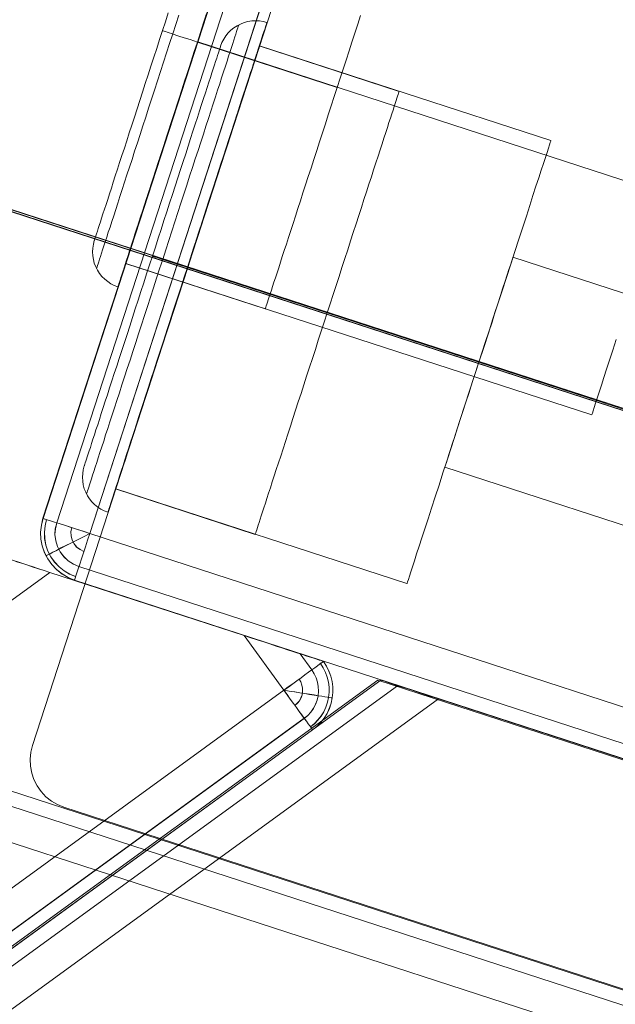
# Model space of a CAD drawing. Units: millimetres. Extents: x 378 to 12999, y 274 to 6255.
# Drawn here: x 12194 to 12243, y 2750 to 2830 of the extents above; entities that cross this region are included whole.
import ezdxf

# ---------------------------------------------------------------- set-up
doc = ezdxf.new("R2010")
doc.units = ezdxf.units.MM
doc.layers.get('0').update_dxf_attribs({"lineweight": 9})

msp = doc.modelspace()

# ---------------------------------------------------------------- linework, layer by layer
at = {"flags": 128}
for points in [[(11933.293, 3891.461), (11963.628, 3869.335), (12305.044, 2818.083), (12293.386, 2782.395), (12185.37, 2817.489), (11866.557, 3799.624), (11933.293, 3891.461)], [(12271.557, 2737.845), (12234.562, 2710.964), (11436.36, 2970.485), (11431.283, 2977.491), (11436.36, 2970.485), (12234.562, 2710.964), (12271.557, 2737.845), (11463.162, 3000.672), (12271.557, 2737.845), (12272.423, 2738.475), (12273.289, 2739.104), (12274.037, 2739.655), (12274.667, 2740.088), (12275.139, 2740.443), (12275.454, 2740.679), (12275.532, 2740.757), (11467.137, 3003.584), (12275.532, 2740.757), (12275.454, 2740.679), (12275.139, 2740.443), (12274.667, 2740.088), (12274.037, 2739.655), (12273.289, 2739.104), (12272.423, 2738.475)], [(12274.391, 2739.892), (11465.956, 3002.718)], [(12221.547, 2867.598), (12221.547, 2867.61), (12196.222, 2789.63), (12196.234, 2789.618)], [(12199.77, 2791.611), (12199.779, 2791.624), (12199.793, 2791.669), (12199.82, 2791.75), (12199.851, 2791.858), (12199.896, 2791.997), (12199.955, 2792.163), (12200.017, 2792.365), (12200.094, 2792.595), (12200.175, 2792.851), (12200.269, 2793.138), (12200.372, 2793.457), (12200.485, 2793.799), (12200.606, 2794.172), (12200.732, 2794.572), (12200.871, 2794.994), (12201.02, 2795.448), (12201.172, 2795.92), (12201.334, 2796.423), (12201.505, 2796.944), (12201.68, 2797.488), (12201.864, 2798.054), (12202.058, 2798.643), (12202.251, 2799.249), (12202.457, 2799.874), (12202.664, 2800.517), (12202.88, 2801.177), (12203.1, 2801.851), (12203.32, 2802.539), (12203.549, 2803.244), (12203.783, 2803.959), (12204.017, 2804.682), (12204.255, 2805.419), (12204.497, 2806.165), (12204.745, 2806.915), (12204.987, 2807.675), (12205.234, 2808.439), (12205.486, 2809.203), (12205.733, 2809.975), (12205.985, 2810.744), (12206.236, 2811.512), (12206.484, 2812.285), (12206.735, 2813.049), (12206.982, 2813.813), (12207.23, 2814.572), (12207.472, 2815.323), (12207.715, 2816.069), (12207.953, 2816.801), (12208.187, 2817.529), (12208.42, 2818.243), (12208.649, 2818.949), (12208.874, 2819.636), (12209.09, 2820.31), (12209.306, 2820.971), (12209.517, 2821.614), (12209.719, 2822.238), (12209.917, 2822.845), (12210.105, 2823.433), (12210.29, 2824), (12210.465, 2824.543), (12210.636, 2825.065), (12210.797, 2825.568), (12210.95, 2826.04), (12211.098, 2826.493), (12211.238, 2826.916), (12211.368, 2827.316), (12211.485, 2827.689), (12211.597, 2828.03), (12211.701, 2828.349), (12211.795, 2828.637), (12211.88, 2828.893), (12211.952, 2829.122), (12212.02, 2829.324), (12212.074, 2829.491), (12212.118, 2829.63), (12212.154, 2829.738), (12212.177, 2829.819), (12212.195, 2829.864), (12212.199, 2829.877), (12212.195, 2829.864), (12212.177, 2829.819), (12212.154, 2829.738), (12212.118, 2829.63), (12212.074, 2829.491), (12212.02, 2829.324), (12211.952, 2829.122), (12211.88, 2828.893), (12211.795, 2828.637), (12211.701, 2828.349), (12211.597, 2828.03), (12211.485, 2827.689), (12211.368, 2827.316), (12211.238, 2826.916), (12211.098, 2826.493), (12210.955, 2826.04), (12210.797, 2825.568), (12210.636, 2825.065), (12210.465, 2824.543), (12210.29, 2824), (12210.105, 2823.433), (12209.917, 2822.845), (12209.719, 2822.238), (12209.517, 2821.614), (12209.306, 2820.971), (12209.09, 2820.31), (12208.874, 2819.636), (12208.649, 2818.949), (12208.42, 2818.243), (12208.187, 2817.529), (12207.953, 2816.801), (12207.715, 2816.069), (12207.472, 2815.323), (12207.23, 2814.572), (12206.982, 2813.813), (12206.735, 2813.049), (12206.484, 2812.285), (12206.236, 2811.512), (12205.985, 2810.744), (12205.733, 2809.975), (12205.486, 2809.203), (12205.234, 2808.439), (12204.987, 2807.675), (12204.745, 2806.915), (12204.497, 2806.165), (12204.255, 2805.419), (12204.017, 2804.682), (12203.783, 2803.959), (12203.549, 2803.244), (12203.32, 2802.539), (12203.1, 2801.851), (12202.88, 2801.177), (12202.664, 2800.517), (12202.457, 2799.874), (12202.251, 2799.249), (12202.058, 2798.643), (12201.864, 2798.054), (12201.68, 2797.488), (12201.505, 2796.944), (12201.334, 2796.423), (12201.172, 2795.92), (12201.02, 2795.448), (12200.871, 2794.994), (12200.732, 2794.572), (12200.606, 2794.172), (12200.485, 2793.799), (12200.372, 2793.457), (12200.269, 2793.138), (12200.175, 2792.851), (12200.094, 2792.595), (12200.017, 2792.365), (12199.955, 2792.163), (12199.896, 2791.997), (12199.851, 2791.858), (12199.82, 2791.75), (12199.793, 2791.669), (12199.779, 2791.624), (12199.77, 2791.611)], [(12201.518, 2790.119), (12201.523, 2790.132), (12201.536, 2790.177), (12201.563, 2790.258), (12201.595, 2790.361), (12201.64, 2790.501), (12201.698, 2790.671), (12201.761, 2790.869), (12201.833, 2791.094), (12201.918, 2791.35), (12202.013, 2791.637), (12202.111, 2791.952), (12202.224, 2792.294), (12202.345, 2792.662), (12202.471, 2793.062), (12202.61, 2793.484), (12202.754, 2793.934), (12202.907, 2794.405), (12203.069, 2794.904), (12203.239, 2795.425), (12203.415, 2795.965), (12203.599, 2796.531), (12203.792, 2797.12), (12203.985, 2797.726), (12204.192, 2798.351), (12204.399, 2798.993), (12204.614, 2799.654), (12204.834, 2800.332), (12205.059, 2801.02), (12205.288, 2801.725), (12205.522, 2802.444), (12205.756, 2803.177), (12205.998, 2803.918), (12206.241, 2804.669), (12206.488, 2805.428), (12206.735, 2806.192), (12206.987, 2806.965), (12207.239, 2807.742), (12207.495, 2808.52), (12207.746, 2809.306), (12208.002, 2810.088), (12208.254, 2810.874), (12208.51, 2811.656), (12208.762, 2812.438), (12209.013, 2813.211), (12209.265, 2813.984), (12209.517, 2814.752), (12209.759, 2815.511), (12210.006, 2816.262), (12210.245, 2816.999), (12210.483, 2817.731), (12210.716, 2818.45), (12210.946, 2819.156), (12211.17, 2819.848), (12211.39, 2820.522), (12211.602, 2821.182), (12211.813, 2821.825), (12212.015, 2822.454), (12212.213, 2823.06), (12212.402, 2823.645), (12212.586, 2824.211), (12212.761, 2824.754), (12212.932, 2825.276), (12213.094, 2825.77), (12213.246, 2826.246), (12213.395, 2826.691), (12213.529, 2827.118), (12213.66, 2827.513), (12213.781, 2827.882), (12213.889, 2828.223), (12213.992, 2828.538), (12214.087, 2828.826), (12214.167, 2829.082), (12214.244, 2829.311), (12214.307, 2829.509), (12214.361, 2829.675), (12214.406, 2829.814), (12214.442, 2829.922), (12214.464, 2829.998), (12214.482, 2830.043), (12214.487, 2830.057), (12214.482, 2830.043), (12214.464, 2829.998), (12214.442, 2829.922), (12214.406, 2829.814), (12214.361, 2829.675), (12214.307, 2829.509), (12214.244, 2829.311), (12214.167, 2829.082), (12214.087, 2828.826), (12213.992, 2828.538), (12213.889, 2828.223), (12213.781, 2827.882), (12213.66, 2827.513), (12213.529, 2827.118), (12213.395, 2826.691), (12213.246, 2826.246), (12213.094, 2825.77), (12212.932, 2825.276), (12212.761, 2824.754), (12212.586, 2824.211), (12212.402, 2823.645), (12212.213, 2823.06), (12212.015, 2822.454), (12211.813, 2821.825), (12211.602, 2821.182), (12211.39, 2820.522), (12211.17, 2819.848), (12210.946, 2819.156), (12210.716, 2818.45), (12210.483, 2817.731), (12210.245, 2816.999), (12210.006, 2816.257), (12209.759, 2815.507), (12209.517, 2814.752), (12209.265, 2813.984), (12209.018, 2813.211), (12208.762, 2812.433), (12208.51, 2811.656), (12208.254, 2810.874), (12208.002, 2810.088), (12207.746, 2809.306), (12207.495, 2808.52), (12207.239, 2807.742), (12206.987, 2806.965), (12206.735, 2806.192), (12206.488, 2805.428), (12206.241, 2804.669), (12205.998, 2803.918), (12205.756, 2803.177), (12205.522, 2802.444), (12205.288, 2801.725), (12205.059, 2801.02), (12204.834, 2800.328), (12204.614, 2799.654), (12204.399, 2798.993), (12204.192, 2798.351), (12203.985, 2797.726), (12203.792, 2797.12), (12203.599, 2796.531), (12203.415, 2795.965), (12203.239, 2795.425), (12203.069, 2794.904), (12202.907, 2794.405), (12202.754, 2793.934), (12202.61, 2793.484), (12202.471, 2793.062), (12202.345, 2792.662), (12202.224, 2792.294), (12202.111, 2791.952), (12202.013, 2791.637), (12201.918, 2791.35), (12201.833, 2791.094), (12201.761, 2790.869), (12201.698, 2790.671), (12201.64, 2790.501), (12201.595, 2790.361), (12201.563, 2790.258), (12201.536, 2790.177), (12201.523, 2790.132), (12201.518, 2790.119)], [(12208.821, 2828.477), (12208.52, 2828.575), (12208.228, 2828.67), (12207.941, 2828.764), (12207.662, 2828.854), (12207.392, 2828.939), (12207.145, 2829.02), (12206.912, 2829.097), (12206.7, 2829.164), (12206.512, 2829.227), (12206.35, 2829.281), (12206.215, 2829.326), (12206.107, 2829.357), (12206.031, 2829.384), (12205.986, 2829.398), (12205.968, 2829.402), (12205.986, 2829.398), (12206.031, 2829.384), (12206.107, 2829.357), (12206.215, 2829.326), (12206.35, 2829.281), (12206.512, 2829.227), (12206.7, 2829.164), (12206.912, 2829.097), (12207.145, 2829.02), (12207.397, 2828.939), (12207.662, 2828.854), (12207.941, 2828.764), (12208.228, 2828.67), (12208.52, 2828.575)], [(12199.591, 2793.898), (12199.595, 2793.911), (12199.613, 2793.961), (12199.636, 2794.037), (12199.671, 2794.145), (12199.716, 2794.28), (12199.77, 2794.45), (12199.838, 2794.648), (12199.91, 2794.877), (12199.995, 2795.133), (12200.085, 2795.416), (12200.188, 2795.731), (12200.296, 2796.073), (12200.417, 2796.441), (12200.543, 2796.832), (12200.683, 2797.254), (12200.826, 2797.699), (12200.979, 2798.167), (12201.136, 2798.656), (12201.303, 2799.169), (12201.478, 2799.708), (12201.658, 2800.26), (12201.846, 2800.836), (12202.04, 2801.429), (12202.237, 2802.04), (12202.439, 2802.669), (12202.646, 2803.307), (12202.862, 2803.963), (12203.078, 2804.633), (12203.298, 2805.311), (12203.522, 2806.003), (12203.752, 2806.704), (12203.981, 2807.41), (12204.21, 2808.124), (12204.444, 2808.843), (12204.677, 2809.562), (12204.915, 2810.29), (12205.149, 2811.013), (12205.387, 2811.741), (12205.621, 2812.465), (12205.855, 2813.188), (12206.088, 2813.907), (12206.322, 2814.622), (12206.551, 2815.327), (12206.776, 2816.028), (12207, 2816.72), (12207.221, 2817.399), (12207.441, 2818.068), (12207.652, 2818.72), (12207.863, 2819.362), (12208.065, 2819.991), (12208.263, 2820.602), (12208.456, 2821.196), (12208.64, 2821.771), (12208.82, 2822.324), (12208.995, 2822.858), (12209.162, 2823.375), (12209.323, 2823.865), (12209.476, 2824.332), (12209.62, 2824.777), (12209.755, 2825.199), (12209.885, 2825.59), (12210.002, 2825.959), (12210.114, 2826.3), (12210.213, 2826.615), (12210.308, 2826.898), (12210.393, 2827.154), (12210.465, 2827.383), (12210.528, 2827.581), (12210.582, 2827.747), (12210.627, 2827.886), (12210.663, 2827.994), (12210.69, 2828.071), (12210.703, 2828.116), (12210.707, 2828.134), (12210.703, 2828.116), (12210.69, 2828.071), (12210.663, 2827.994), (12210.627, 2827.886), (12210.582, 2827.747), (12210.528, 2827.581), (12210.465, 2827.383), (12210.393, 2827.154), (12210.308, 2826.898), (12210.213, 2826.615), (12210.114, 2826.3), (12210.002, 2825.959), (12209.885, 2825.59), (12209.755, 2825.199), (12209.62, 2824.777), (12209.476, 2824.332), (12209.323, 2823.865), (12209.162, 2823.375), (12208.995, 2822.858), (12208.82, 2822.324), (12208.64, 2821.771), (12208.456, 2821.196), (12208.263, 2820.602), (12208.065, 2819.991), (12207.863, 2819.362), (12207.652, 2818.72), (12207.441, 2818.068), (12207.221, 2817.399), (12207, 2816.716), (12206.776, 2816.028), (12206.551, 2815.327), (12206.322, 2814.622), (12206.088, 2813.907), (12205.855, 2813.188), (12205.621, 2812.465), (12205.387, 2811.741), (12205.149, 2811.013), (12204.915, 2810.29), (12204.677, 2809.562), (12204.444, 2808.843), (12204.21, 2808.124), (12203.981, 2807.41), (12203.752, 2806.704), (12203.522, 2806.003), (12203.298, 2805.311), (12203.078, 2804.633), (12202.862, 2803.963), (12202.646, 2803.307), (12202.439, 2802.669), (12202.237, 2802.04), (12202.04, 2801.429), (12201.846, 2800.836), (12201.658, 2800.26), (12201.478, 2799.708), (12201.303, 2799.169), (12201.136, 2798.656), (12200.979, 2798.167), (12200.826, 2797.699), (12200.683, 2797.254), (12200.543, 2796.832), (12200.417, 2796.441), (12200.296, 2796.073), (12200.188, 2795.731), (12200.085, 2795.416), (12199.995, 2795.133), (12199.91, 2794.877), (12199.838, 2794.648), (12199.77, 2794.45), (12199.716, 2794.28), (12199.671, 2794.145), (12199.636, 2794.037), (12199.613, 2793.961), (12199.595, 2793.911), (12199.591, 2793.898)], [(12202.134, 2792.019), (12202.138, 2792.033), (12202.156, 2792.082), (12202.179, 2792.159), (12202.215, 2792.267), (12202.26, 2792.406), (12202.314, 2792.572), (12202.377, 2792.77), (12202.453, 2792.999), (12202.534, 2793.255), (12202.628, 2793.543), (12202.732, 2793.857), (12202.839, 2794.199), (12202.961, 2794.567), (12203.091, 2794.963), (12203.226, 2795.385), (12203.37, 2795.83), (12203.522, 2796.302), (12203.684, 2796.796), (12203.855, 2797.313), (12204.026, 2797.852), (12204.21, 2798.409), (12204.399, 2798.989), (12204.592, 2799.591), (12204.794, 2800.207), (12204.996, 2800.84), (12205.207, 2801.487), (12205.423, 2802.152), (12205.643, 2802.831), (12205.868, 2803.518), (12206.097, 2804.219), (12206.326, 2804.934), (12206.56, 2805.653), (12206.798, 2806.381), (12207.036, 2807.113), (12207.274, 2807.854), (12207.517, 2808.596), (12207.76, 2809.342), (12208.002, 2810.088), (12208.245, 2810.834), (12208.488, 2811.58), (12208.726, 2812.325), (12208.969, 2813.062), (12209.207, 2813.795), (12209.44, 2814.523), (12209.674, 2815.242), (12209.908, 2815.956), (12210.132, 2816.657), (12210.357, 2817.345), (12210.577, 2818.023), (12210.793, 2818.688), (12211.004, 2819.335), (12211.211, 2819.969), (12211.408, 2820.589), (12211.606, 2821.187), (12211.795, 2821.766), (12211.975, 2822.328), (12212.15, 2822.863), (12212.316, 2823.384), (12212.478, 2823.878), (12212.631, 2824.346), (12212.774, 2824.795), (12212.914, 2825.213), (12213.04, 2825.608), (12213.161, 2825.981), (12213.273, 2826.323), (12213.372, 2826.637), (12213.466, 2826.92), (12213.552, 2827.176), (12213.624, 2827.406), (12213.687, 2827.603), (12213.745, 2827.774), (12213.79, 2827.909), (12213.821, 2828.017), (12213.848, 2828.093), (12213.862, 2828.143), (12213.866, 2828.156), (12213.862, 2828.143), (12213.848, 2828.093), (12213.821, 2828.017), (12213.79, 2827.909), (12213.745, 2827.774), (12213.687, 2827.603), (12213.624, 2827.406), (12213.552, 2827.176), (12213.466, 2826.92), (12213.372, 2826.637), (12213.273, 2826.323), (12213.161, 2825.981), (12213.04, 2825.608), (12212.914, 2825.213), (12212.774, 2824.795), (12212.631, 2824.346), (12212.478, 2823.878), (12212.316, 2823.384), (12212.15, 2822.863), (12211.975, 2822.328), (12211.795, 2821.766), (12211.606, 2821.187), (12211.408, 2820.589), (12211.211, 2819.969), (12211.004, 2819.335), (12210.793, 2818.688), (12210.577, 2818.023), (12210.357, 2817.345), (12210.132, 2816.657), (12209.908, 2815.956), (12209.674, 2815.242), (12209.44, 2814.523), (12209.207, 2813.795), (12208.969, 2813.062), (12208.726, 2812.321), (12208.488, 2811.58), (12208.245, 2810.834), (12208.002, 2810.088), (12207.76, 2809.342), (12207.517, 2808.596), (12207.274, 2807.854), (12207.036, 2807.113), (12206.798, 2806.381), (12206.56, 2805.653), (12206.326, 2804.934), (12206.097, 2804.219), (12205.868, 2803.518), (12205.643, 2802.831), (12205.423, 2802.152), (12205.207, 2801.487), (12204.996, 2800.84), (12204.794, 2800.207), (12204.592, 2799.591), (12204.399, 2798.989), (12204.21, 2798.409), (12204.026, 2797.852), (12203.855, 2797.313), (12203.684, 2796.796), (12203.522, 2796.302), (12203.37, 2795.83), (12203.226, 2795.385), (12203.091, 2794.963), (12202.961, 2794.567), (12202.839, 2794.199), (12202.732, 2793.857), (12202.628, 2793.543), (12202.534, 2793.255), (12202.453, 2792.999), (12202.377, 2792.77), (12202.314, 2792.572), (12202.26, 2792.406), (12202.215, 2792.267), (12202.179, 2792.159), (12202.156, 2792.082), (12202.138, 2792.033), (12202.134, 2792.019)], [(12202.155, 2792.025), (12202.167, 2792.061), (12202.215, 2792.18), (12202.275, 2792.372), (12202.358, 2792.634), (12202.466, 2792.98), (12202.609, 2793.398), (12202.764, 2793.888), (12202.943, 2794.437), (12203.146, 2795.07), (12203.373, 2795.75), (12203.612, 2796.503), (12203.875, 2797.315), (12204.161, 2798.174), (12204.46, 2799.094), (12204.77, 2800.049), (12205.092, 2801.052), (12205.427, 2802.102), (12205.785, 2803.177), (12206.143, 2804.287), (12206.513, 2805.41), (12206.883, 2806.568), (12207.265, 2807.738), (12207.648, 2808.908), (12208.03, 2810.09), (12208.412, 2811.272), (12208.794, 2812.454), (12209.176, 2813.612), (12209.546, 2814.77), (12209.916, 2815.905), (12210.274, 2817.003), (12210.621, 2818.078), (12210.955, 2819.129), (12211.289, 2820.131), (12211.6, 2821.087), (12211.898, 2822.006), (12212.173, 2822.866), (12212.435, 2823.678), (12212.686, 2824.43), (12212.901, 2825.11), (12213.104, 2825.743), (12213.283, 2826.292), (12213.45, 2826.782), (12213.582, 2827.2), (12213.689, 2827.546), (12213.785, 2827.809), (12213.844, 2828), (12213.88, 2828.119), (12213.892, 2828.155), (12213.88, 2828.119), (12213.844, 2828), (12213.785, 2827.809), (12213.689, 2827.546), (12213.582, 2827.2), (12213.45, 2826.782), (12213.283, 2826.292), (12213.104, 2825.743), (12212.901, 2825.11), (12212.686, 2824.43), (12212.435, 2823.678), (12212.173, 2822.866), (12211.898, 2822.006), (12211.6, 2821.087), (12211.289, 2820.131), (12210.955, 2819.129), (12210.621, 2818.078), (12210.274, 2817.003), (12209.916, 2815.905), (12209.546, 2814.77), (12209.176, 2813.612), (12208.794, 2812.454), (12208.412, 2811.272), (12208.03, 2810.09), (12207.648, 2808.908), (12207.265, 2807.738), (12206.883, 2806.568), (12206.513, 2805.41), (12206.143, 2804.287), (12205.785, 2803.177), (12205.427, 2802.102), (12205.092, 2801.052), (12204.77, 2800.049), (12204.46, 2799.094), (12204.161, 2798.174), (12203.875, 2797.315), (12203.612, 2796.503), (12203.373, 2795.75), (12203.146, 2795.07), (12202.943, 2794.437), (12202.764, 2793.888), (12202.609, 2793.398), (12202.466, 2792.98), (12202.358, 2792.634), (12202.275, 2792.372), (12202.215, 2792.18), (12202.167, 2792.061), (12202.155, 2792.025)], [(12208.821, 2828.477), (12220.226, 2824.769)], [(12246.859, 2816.125), (12208.842, 2828.483)], [(12213.538, 2788.312), (12213.543, 2788.326), (12213.556, 2788.375), (12213.583, 2788.452), (12213.619, 2788.559), (12213.664, 2788.694), (12213.718, 2788.865), (12213.781, 2789.063), (12213.857, 2789.292), (12213.938, 2789.548), (12214.033, 2789.836), (12214.136, 2790.146), (12214.244, 2790.487), (12214.365, 2790.86), (12214.495, 2791.256), (12214.63, 2791.673), (12214.774, 2792.123), (12214.927, 2792.59), (12215.089, 2793.089), (12215.255, 2793.606), (12215.43, 2794.145), (12215.614, 2794.702), (12215.803, 2795.282), (12215.996, 2795.879), (12216.199, 2796.499), (12216.401, 2797.133), (12216.612, 2797.78), (12216.828, 2798.445), (12217.048, 2799.124), (12217.272, 2799.811), (12217.502, 2800.512), (12217.731, 2801.227), (12217.964, 2801.946), (12218.203, 2802.673), (12218.441, 2803.406), (12218.679, 2804.147), (12218.922, 2804.889), (12219.164, 2805.635), (12219.407, 2806.381), (12219.65, 2807.127), (12219.888, 2807.872), (12220.13, 2808.614), (12220.373, 2809.355), (12220.611, 2810.088), (12220.845, 2810.816), (12221.078, 2811.535), (12221.312, 2812.249), (12221.537, 2812.95), (12221.761, 2813.638), (12221.982, 2814.316), (12222.197, 2814.981), (12222.409, 2815.628), (12222.615, 2816.262), (12222.813, 2816.882), (12223.011, 2817.48), (12223.195, 2818.059), (12223.379, 2818.616), (12223.554, 2819.156), (12223.721, 2819.672), (12223.882, 2820.167), (12224.035, 2820.638), (12224.179, 2821.088), (12224.318, 2821.506), (12224.444, 2821.901), (12224.565, 2822.27), (12224.678, 2822.611), (12224.777, 2822.926), (12224.871, 2823.213), (12224.956, 2823.469), (12225.028, 2823.699), (12225.091, 2823.896), (12225.145, 2824.062), (12225.19, 2824.202), (12225.226, 2824.31), (12225.253, 2824.386), (12225.266, 2824.435), (12225.271, 2824.449), (12225.266, 2824.435), (12225.253, 2824.386), (12225.226, 2824.31), (12225.19, 2824.202), (12225.15, 2824.062), (12225.091, 2823.896), (12225.028, 2823.699), (12224.956, 2823.469), (12224.871, 2823.213), (12224.777, 2822.926), (12224.678, 2822.611), (12224.565, 2822.27), (12224.444, 2821.901), (12224.318, 2821.506), (12224.179, 2821.088), (12224.035, 2820.638), (12223.882, 2820.167), (12223.721, 2819.672), (12223.554, 2819.156), (12223.379, 2818.616), (12223.195, 2818.059), (12223.011, 2817.48), (12222.813, 2816.882), (12222.615, 2816.262), (12222.409, 2815.628), (12222.197, 2814.981), (12221.982, 2814.316), (12221.761, 2813.638), (12221.537, 2812.95), (12221.312, 2812.249), (12221.078, 2811.535), (12220.845, 2810.816), (12220.611, 2810.088), (12220.373, 2809.355), (12220.13, 2808.614), (12219.888, 2807.872), (12219.65, 2807.127), (12219.407, 2806.381), (12219.164, 2805.635), (12218.922, 2804.889), (12218.679, 2804.147), (12218.441, 2803.406), (12218.203, 2802.673), (12217.964, 2801.946), (12217.731, 2801.227), (12217.502, 2800.512), (12217.272, 2799.811), (12217.048, 2799.124), (12216.828, 2798.445), (12216.612, 2797.78), (12216.401, 2797.133), (12216.199, 2796.499), (12215.996, 2795.879), (12215.803, 2795.282), (12215.614, 2794.702), (12215.43, 2794.145), (12215.255, 2793.606), (12215.089, 2793.089), (12214.927, 2792.59), (12214.774, 2792.123), (12214.63, 2791.673), (12214.495, 2791.256), (12214.365, 2790.86), (12214.244, 2790.487), (12214.136, 2790.146), (12214.033, 2789.836), (12213.938, 2789.548), (12213.857, 2789.292), (12213.781, 2789.063), (12213.718, 2788.865), (12213.664, 2788.694), (12213.619, 2788.559), (12213.583, 2788.452), (12213.556, 2788.375), (12213.543, 2788.326), (12213.538, 2788.312)], [(12237.652, 2820.43), (12237.64, 2820.394), (12237.604, 2820.275), (12237.545, 2820.084), (12237.449, 2819.821), (12237.342, 2819.475), (12237.21, 2819.057), (12237.043, 2818.567), (12236.864, 2818.018), (12236.661, 2817.385), (12236.434, 2816.705), (12236.195, 2815.953), (12235.933, 2815.141), (12235.658, 2814.281), (12235.36, 2813.362), (12235.049, 2812.406), (12234.715, 2811.403), (12234.381, 2810.353), (12234.034, 2809.278), (12233.676, 2808.18), (12233.306, 2807.045), (12232.924, 2805.887), (12232.554, 2804.729), (12232.172, 2803.547), (12231.79, 2802.365), (12231.396, 2801.183), (12231.014, 2800.013), (12230.643, 2798.843), (12230.261, 2797.685), (12229.903, 2796.562), (12229.545, 2795.452), (12229.187, 2794.377), (12228.853, 2793.327), (12228.53, 2792.324), (12228.208, 2791.369), (12227.921, 2790.449), (12227.635, 2789.59), (12227.372, 2788.778), (12227.133, 2788.025), (12226.906, 2787.345), (12226.703, 2786.724), (12226.524, 2786.163), (12226.369, 2785.673), (12226.226, 2785.255), (12226.118, 2784.909), (12226.035, 2784.646), (12225.963, 2784.455), (12225.927, 2784.336), (12225.915, 2784.3), (12225.927, 2784.336), (12225.963, 2784.455), (12226.035, 2784.646), (12226.118, 2784.909), (12226.226, 2785.255), (12226.369, 2785.673), (12226.524, 2786.163), (12226.703, 2786.724), (12226.906, 2787.345), (12227.133, 2788.025), (12227.372, 2788.778), (12227.635, 2789.59), (12227.921, 2790.449), (12228.208, 2791.369), (12228.53, 2792.324), (12228.853, 2793.327), (12229.187, 2794.377), (12229.545, 2795.452), (12229.903, 2796.562), (12230.261, 2797.685), (12230.643, 2798.843), (12231.014, 2800.013), (12231.396, 2801.183), (12231.79, 2802.365), (12232.172, 2803.547), (12232.554, 2804.729), (12232.924, 2805.887), (12233.306, 2807.045), (12233.676, 2808.18), (12234.034, 2809.278), (12234.381, 2810.353), (12234.715, 2811.403), (12235.049, 2812.406), (12235.36, 2813.362), (12235.658, 2814.281), (12235.933, 2815.141), (12236.195, 2815.953), (12236.434, 2816.705), (12236.661, 2817.385), (12236.864, 2818.018), (12237.043, 2818.567), (12237.21, 2819.057), (12237.342, 2819.475), (12237.449, 2819.821), (12237.545, 2820.084), (12237.604, 2820.275), (12237.64, 2820.394), (12237.652, 2820.43)], [(12293.203, 2782.29), (12281.61, 2746.506), (11387.948, 2096.837), (11350.386, 2096.837), (11350.386, 2210.448), (12185.234, 2817.378), (12293.203, 2782.29)], [(12208.002, 2810.088), (12207.701, 2810.187), (12207.409, 2810.281), (12207.122, 2810.375), (12206.843, 2810.465), (12206.578, 2810.551), (12206.326, 2810.631), (12206.093, 2810.708), (12205.881, 2810.775), (12205.693, 2810.838), (12205.531, 2810.892), (12205.396, 2810.937), (12205.288, 2810.968), (12205.212, 2810.995), (12205.167, 2811.009), (12205.149, 2811.013), (12205.167, 2811.009), (12205.212, 2810.995), (12205.288, 2810.968), (12205.396, 2810.937), (12205.531, 2810.892), (12205.693, 2810.838), (12205.881, 2810.775), (12206.093, 2810.708), (12206.326, 2810.631), (12206.578, 2810.551), (12206.843, 2810.465), (12207.122, 2810.375), (12207.409, 2810.281), (12207.701, 2810.187)], [(12229.008, 2793.804), (12229.02, 2793.852), (12229.055, 2793.971), (12229.127, 2794.174), (12229.223, 2794.461), (12229.33, 2794.819), (12229.473, 2795.249), (12229.641, 2795.75), (12229.82, 2796.312), (12230.023, 2796.932), (12230.238, 2797.613), (12230.476, 2798.329), (12230.727, 2799.094), (12230.978, 2799.882), (12231.24, 2800.694), (12231.515, 2801.529), (12231.79, 2802.365), (12232.052, 2803.201), (12232.327, 2804.037), (12232.59, 2804.849), (12232.852, 2805.637), (12233.091, 2806.401), (12233.33, 2807.117), (12233.545, 2807.798), (12233.748, 2808.419), (12233.939, 2808.98), (12234.094, 2809.481), (12234.237, 2809.911), (12234.357, 2810.269), (12234.44, 2810.556), (12234.512, 2810.759), (12234.548, 2810.878), (12234.56, 2810.926), (12234.548, 2810.878), (12234.512, 2810.759), (12234.44, 2810.556), (12234.357, 2810.269), (12234.237, 2809.911), (12234.094, 2809.481), (12233.939, 2808.98), (12233.748, 2808.419), (12233.545, 2807.798), (12233.33, 2807.117), (12233.091, 2806.401), (12232.852, 2805.637), (12232.59, 2804.849), (12232.327, 2804.037), (12232.052, 2803.201), (12231.79, 2802.365), (12231.515, 2801.529), (12231.24, 2800.694), (12230.978, 2799.882), (12230.727, 2799.094), (12230.476, 2798.329), (12230.238, 2797.613), (12230.023, 2796.932), (12229.82, 2796.312), (12229.641, 2795.75), (12229.473, 2795.249), (12229.33, 2794.819), (12229.223, 2794.461), (12229.127, 2794.174), (12229.055, 2793.971), (12229.02, 2793.852), (12229.008, 2793.804)], [(12208.002, 2810.088), (12219.407, 2806.381)], [(12231.79, 2802.365), (12208.03, 2810.09)], [(12231.79, 2802.365), (12293.554, 2782.282)], [(12200.031, 2788.388), (12199.852, 2787.851), (12199.684, 2787.314), (12199.517, 2786.812), (12199.362, 2786.334), (12199.219, 2785.893), (12199.099, 2785.511), (12198.992, 2785.188), (12198.908, 2784.926), (12198.849, 2784.735), (12198.801, 2784.627), (12198.789, 2784.591), (12198.264, 2784.794), (12197.774, 2785.093), (12197.32, 2785.439), (12196.938, 2785.857), (12196.604, 2786.323), (12196.341, 2786.836), (12196.162, 2787.373), (12196.055, 2787.934), (12196.031, 2788.508), (12196.09, 2789.069), (12196.222, 2789.63), (12196.27, 2789.618), (12196.377, 2789.57), (12196.568, 2789.511), (12196.831, 2789.427), (12197.153, 2789.319), (12197.535, 2789.2), (12197.977, 2789.057), (12198.443, 2788.902), (12198.956, 2788.734), (12199.481, 2788.567), (12200.031, 2788.388), (12199.493, 2788.567), (12198.956, 2788.734), (12198.455, 2788.902), (12197.977, 2789.057), (12197.547, 2789.2), (12197.153, 2789.319), (12196.831, 2789.427), (12196.568, 2789.511), (12196.389, 2789.57), (12196.27, 2789.606), (12196.234, 2789.618), (12196.09, 2789.069), (12196.031, 2788.496), (12196.055, 2787.934), (12196.162, 2787.373), (12196.353, 2786.824), (12196.604, 2786.323), (12196.938, 2785.857), (12197.332, 2785.439), (12197.774, 2785.081), (12198.264, 2784.794), (12198.801, 2784.579), (12198.813, 2784.627), (12198.849, 2784.735), (12198.908, 2784.926), (12198.992, 2785.188), (12199.099, 2785.511), (12199.219, 2785.893), (12199.362, 2786.334), (12199.517, 2786.812), (12199.684, 2787.314), (12199.852, 2787.851)], [(12198.884, 2784.878), (12198.395, 2785.069), (12197.941, 2785.343), (12197.535, 2785.666), (12197.165, 2786.048), (12196.867, 2786.478), (12196.628, 2786.955), (12196.461, 2787.445), (12196.353, 2787.97), (12196.341, 2788.496), (12196.389, 2789.021), (12196.52, 2789.534), (12196.389, 2789.021), (12196.341, 2788.496), (12196.365, 2787.97), (12196.461, 2787.445), (12196.628, 2786.943), (12196.867, 2786.478), (12197.177, 2786.048), (12197.535, 2785.666), (12197.941, 2785.332), (12198.407, 2785.069)], [(12196.461, 2786.573), (12196.508, 2786.597), (12196.616, 2786.645), (12196.783, 2786.74), (12197.034, 2786.86), (12197.332, 2787.015), (12197.69, 2787.206), (12198.096, 2787.409), (12198.55, 2787.636), (12199.028, 2787.875), (12199.517, 2788.125), (12200.031, 2788.388), (12199.529, 2788.125), (12199.028, 2787.875), (12198.55, 2787.636), (12198.108, 2787.409), (12197.702, 2787.194), (12197.344, 2787.015), (12197.034, 2786.86), (12196.795, 2786.74), (12196.616, 2786.645), (12196.508, 2786.585), (12196.473, 2786.573)], [(12199.553, 2786.931), (12199.243, 2787.075), (12198.968, 2787.278), (12198.753, 2787.54), (12198.598, 2787.851), (12198.514, 2788.185), (12198.502, 2788.531), (12198.574, 2788.866), (12198.502, 2788.52), (12198.514, 2788.185), (12198.598, 2787.851), (12198.753, 2787.54), (12198.98, 2787.278), (12199.243, 2787.075)], [(12212.641, 2780.058), (12196.783, 2785.211), (12134.381, 2739.84), (12145.54, 2724.472), (12215.868, 2775.608), (12212.641, 2780.058)], [(12196.79, 2785.211), (12212.641, 2780.058), (12215.875, 2775.601), (12145.548, 2724.472), (12134.388, 2739.84), (12196.79, 2785.211)], [(12199.159, 2785.702), (12277.08, 2760.365)], [(12276.721, 2759.243), (12198.801, 2784.579), (12198.789, 2784.591)], [(12215.868, 2775.608), (12216.231, 2775.871), (12216.593, 2776.127), (12216.942, 2776.383), (12217.276, 2776.625), (12217.589, 2776.859), (12217.887, 2777.073), (12218.157, 2777.264), (12218.399, 2777.442), (12218.612, 2777.599), (12218.783, 2777.726), (12218.925, 2777.826), (12219.024, 2777.897), (12219.081, 2777.94), (12219.103, 2777.954), (12219.081, 2777.961), (12219.017, 2777.982), (12218.911, 2778.018), (12218.754, 2778.068), (12218.562, 2778.132), (12218.328, 2778.21), (12218.051, 2778.295), (12217.745, 2778.402), (12217.397, 2778.508), (12217.02, 2778.636), (12216.608, 2778.764), (12216.174, 2778.906), (12215.719, 2779.056), (12215.236, 2779.212), (12214.738, 2779.376), (12214.226, 2779.546), (12213.7, 2779.71), (12213.174, 2779.887), (12212.641, 2780.058), (12213.174, 2779.88), (12213.707, 2779.71), (12214.226, 2779.539), (12214.738, 2779.376), (12215.243, 2779.212), (12215.719, 2779.056), (12216.181, 2778.906), (12216.615, 2778.764), (12217.02, 2778.629), (12217.397, 2778.508), (12217.745, 2778.395), (12218.058, 2778.295), (12218.328, 2778.21), (12218.562, 2778.132), (12218.761, 2778.068), (12218.911, 2778.018), (12219.017, 2777.982), (12219.088, 2777.961), (12219.11, 2777.954), (12219.088, 2777.94), (12219.024, 2777.897), (12218.925, 2777.819), (12218.79, 2777.719), (12218.612, 2777.591), (12218.406, 2777.442), (12218.164, 2777.264), (12217.894, 2777.065), (12217.596, 2776.852), (12217.276, 2776.625), (12216.942, 2776.376), (12216.593, 2776.127), (12216.238, 2775.864), (12215.875, 2775.601), (12216.138, 2775.239), (12216.394, 2774.883), (12216.65, 2774.535), (12216.892, 2774.201), (12217.126, 2773.881), (12217.34, 2773.582), (12217.539, 2773.312), (12217.709, 2773.071), (12217.866, 2772.864), (12217.994, 2772.687), (12218.093, 2772.552), (12218.164, 2772.445), (12218.207, 2772.388), (12218.221, 2772.367), (12218.207, 2772.388), (12218.164, 2772.452), (12218.086, 2772.552), (12217.987, 2772.687), (12217.859, 2772.864), (12217.709, 2773.078), (12217.532, 2773.319), (12217.34, 2773.59), (12217.119, 2773.881), (12216.892, 2774.201), (12216.65, 2774.535), (12216.394, 2774.883), (12216.131, 2775.246)], [(12147.204, 2722.183), (12217.532, 2773.319), (12217.816, 2773.554), (12218.065, 2773.824), (12218.278, 2774.13), (12218.456, 2774.457), (12218.584, 2774.805), (12218.662, 2775.16), (12218.697, 2775.53), (12218.683, 2775.9), (12218.619, 2776.262), (12218.513, 2776.618), (12218.356, 2776.952), (12218.157, 2777.264), (12217.212, 2778.572), (12218.164, 2777.264), (12218.356, 2776.952), (12218.513, 2776.618), (12218.626, 2776.262), (12218.683, 2775.9), (12218.697, 2775.53), (12218.669, 2775.16), (12218.584, 2774.798), (12218.456, 2774.45), (12218.285, 2774.123), (12218.072, 2773.824), (12217.823, 2773.554), (12217.539, 2773.312)], [(12218.221, 2772.367), (12218.569, 2772.651), (12218.882, 2772.971), (12219.159, 2773.327), (12219.394, 2773.71), (12219.586, 2774.116), (12219.728, 2774.542), (12219.82, 2774.976), (12219.87, 2775.423), (12219.863, 2775.871), (12219.806, 2776.319), (12219.7, 2776.753), (12219.55, 2777.172), (12219.351, 2777.577), (12219.11, 2777.954), (12219.103, 2777.954), (12219.351, 2777.577), (12219.543, 2777.179), (12219.7, 2776.753), (12219.806, 2776.319), (12219.856, 2775.871), (12219.863, 2775.423), (12219.82, 2774.983), (12219.721, 2774.542), (12219.579, 2774.116), (12219.394, 2773.71), (12219.159, 2773.327), (12218.882, 2772.971), (12218.569, 2772.651)], [(12218.043, 2772.616), (12218.363, 2772.872), (12218.655, 2773.17), (12218.911, 2773.497), (12219.124, 2773.853), (12219.302, 2774.229), (12219.437, 2774.62), (12219.522, 2775.025), (12219.565, 2775.438), (12219.557, 2775.85), (12219.508, 2776.262), (12219.408, 2776.667), (12219.273, 2777.058), (12219.088, 2777.428), (12218.861, 2777.776), (12219.081, 2777.428), (12219.266, 2777.058), (12219.408, 2776.667), (12219.508, 2776.262), (12219.557, 2775.857), (12219.557, 2775.438), (12219.522, 2775.025), (12219.43, 2774.62), (12219.302, 2774.229), (12219.124, 2773.853), (12218.904, 2773.504), (12218.655, 2773.177), (12218.363, 2772.879)], [(11396.196, 2119.355), (11396.196, 2174.962), (12223.544, 2776.427), (12276.403, 2759.23)], [(12276.403, 2759.23), (11396.196, 2119.355), (11396.196, 2174.962), (12223.544, 2776.427), (12276.403, 2759.23)], [(12011.414, 2622.041), (12223.777, 2776.424)], [(12216.771, 2774.364), (12216.977, 2774.542), (12217.141, 2774.748), (12217.276, 2774.983), (12217.361, 2775.231), (12217.404, 2775.494), (12217.397, 2775.765), (12217.347, 2776.028), (12217.247, 2776.276), (12217.112, 2776.504), (12217.247, 2776.276), (12217.34, 2776.028), (12217.389, 2775.765), (12217.397, 2775.502), (12217.354, 2775.231), (12217.269, 2774.983), (12217.141, 2774.748), (12216.97, 2774.542)], [(12228.482, 2774.904), (12227.743, 2775.13), (12227.024, 2775.376), (12226.345, 2775.602), (12225.709, 2775.808), (12225.154, 2775.972), (12224.681, 2776.136), (12224.291, 2776.26), (12224.003, 2776.362), (12223.839, 2776.403), (12223.777, 2776.424), (12223.839, 2776.403), (12224.003, 2776.362), (12224.291, 2776.26), (12224.681, 2776.136), (12225.154, 2775.972), (12225.709, 2775.808), (12226.345, 2775.602), (12227.024, 2775.376), (12227.743, 2775.13)], [(12225.154, 2775.972), (12012.112, 2621.096)], [(12271.937, 2760.768), (12228.482, 2774.904), (12013.777, 2618.795), (12228.482, 2774.904)], [(12147.893, 2721.231), (12147.893, 2721.238), (12218.221, 2772.367)], [(12275.859, 2740.72), (12197.929, 2766.056)]]:
    msp.add_lwpolyline(points, close=True, dxfattribs=at)
for points in [[(11869.412, 3803.55), (12190.128, 2815.942), (12293.386, 2782.395), (12305.044, 2818.083), (12305.639, 2820.106), (12306.233, 2821.89), (12306.709, 2823.318), (12306.947, 2824.269), (12307.066, 2824.626), (11969.1, 3865.409)], [(12222.669, 2867.24), (12197.344, 2789.26), (12197.237, 2788.782), (12197.201, 2788.293), (12197.273, 2787.803), (12197.416, 2787.326), (12197.631, 2786.884), (12197.929, 2786.49), (12198.287, 2786.155), (12198.705, 2785.893), (12199.159, 2785.702), (12198.705, 2785.893), (12198.287, 2786.155), (12197.929, 2786.502), (12197.631, 2786.896), (12197.404, 2787.326), (12197.261, 2787.803), (12197.201, 2788.293), (12197.225, 2788.782), (12197.344, 2789.26), (12222.657, 2867.24)], [(12277.951, 2763.051), (12200.031, 2788.388), (12225.343, 2866.368)], [(12277.963, 2763.051), (12200.031, 2788.388), (12225.355, 2866.368)], [(12197.929, 2766.056), (12197.403, 2766.271), (12196.914, 2766.558), (12196.46, 2766.916), (12196.078, 2767.334), (12195.744, 2767.799), (12195.481, 2768.313), (12195.302, 2768.85), (12195.194, 2769.411), (12195.17, 2769.984), (12195.23, 2770.546), (12195.361, 2771.095), (12220.686, 2849.085)], [(12197.929, 2766.056), (12197.403, 2766.271), (12196.914, 2766.558), (12196.46, 2766.916), (12196.078, 2767.334), (12195.744, 2767.799), (12195.481, 2768.313), (12195.302, 2768.85), (12195.194, 2769.411), (12195.17, 2769.984), (12195.23, 2770.546), (12195.361, 2771.095), (12220.686, 2849.085)], [(12206.44, 2830.854), (12206.206, 2830.13), (12205.968, 2829.402), (12205.734, 2828.679), (12205.496, 2827.951), (12205.262, 2827.232), (12205.029, 2826.513), (12204.8, 2825.798), (12204.57, 2825.093), (12204.341, 2824.392), (12204.117, 2823.7), (12203.896, 2823.022), (12203.681, 2822.352), (12203.465, 2821.696), (12203.258, 2821.058), (12203.056, 2820.429), (12202.858, 2819.818), (12202.665, 2819.225), (12202.476, 2818.649), (12202.297, 2818.097), (12202.121, 2817.557), (12201.955, 2817.045), (12201.798, 2816.555), (12201.645, 2816.088), (12201.501, 2815.643), (12201.362, 2815.221), (12201.236, 2814.83), (12201.115, 2814.461), (12201.007, 2814.12), (12200.904, 2813.805), (12200.814, 2813.522), (12200.729, 2813.266), (12200.657, 2813.037), (12200.589, 2812.839), (12200.535, 2812.669), (12200.49, 2812.534), (12200.454, 2812.426), (12200.432, 2812.349), (12200.414, 2812.3), (12200.409, 2812.287), (12200.409, 2812.287), (12200.414, 2812.3), (12200.432, 2812.349), (12200.454, 2812.426), (12200.49, 2812.534), (12200.535, 2812.669), (12200.589, 2812.839), (12200.657, 2813.037), (12200.729, 2813.266), (12200.814, 2813.522), (12200.904, 2813.805), (12201.007, 2814.12), (12201.115, 2814.461), (12201.236, 2814.83), (12201.362, 2815.221), (12201.501, 2815.643), (12201.645, 2816.088), (12201.798, 2816.555), (12201.955, 2817.045), (12202.121, 2817.557), (12202.297, 2818.097), (12202.476, 2818.649), (12202.665, 2819.225), (12202.858, 2819.818), (12203.056, 2820.429), (12203.258, 2821.058), (12203.465, 2821.696), (12203.681, 2822.352), (12203.896, 2823.022), (12204.117, 2823.7), (12204.341, 2824.392), (12204.57, 2825.093), (12204.8, 2825.798), (12205.029, 2826.513), (12205.262, 2827.232), (12205.496, 2827.951), (12205.734, 2828.679), (12205.968, 2829.402), (12206.206, 2830.13), (12206.44, 2830.854)], [(12207.302, 2830.674), (12207.055, 2829.901), (12206.804, 2829.133), (12206.552, 2828.364), (12206.305, 2827.591), (12206.053, 2826.828), (12205.806, 2826.064), (12205.564, 2825.304), (12205.316, 2824.554), (12205.074, 2823.808), (12204.836, 2823.071), (12204.602, 2822.347), (12204.368, 2821.633), (12204.139, 2820.928), (12203.919, 2820.24), (12203.699, 2819.566), (12203.483, 2818.905), (12203.276, 2818.263), (12203.07, 2817.638), (12202.876, 2817.032), (12202.683, 2816.443), (12202.499, 2815.877), (12202.324, 2815.333), (12202.153, 2814.812), (12201.991, 2814.309), (12201.838, 2813.837), (12201.69, 2813.383), (12201.551, 2812.961), (12201.425, 2812.561), (12201.304, 2812.188), (12201.191, 2811.846), (12201.088, 2811.527), (12200.994, 2811.24), (12200.913, 2810.983), (12200.836, 2810.754), (12200.773, 2810.552), (12200.715, 2810.386), (12200.67, 2810.247), (12200.639, 2810.139), (12200.612, 2810.058), (12200.598, 2810.013), (12200.589, 2809.999), (12200.589, 2809.999), (12200.598, 2810.013), (12200.612, 2810.058), (12200.639, 2810.139), (12200.67, 2810.247), (12200.715, 2810.386), (12200.773, 2810.552), (12200.836, 2810.754), (12200.913, 2810.983), (12200.994, 2811.24), (12201.088, 2811.527), (12201.191, 2811.846), (12201.304, 2812.188), (12201.425, 2812.561), (12201.551, 2812.961), (12201.69, 2813.383), (12201.838, 2813.837), (12201.991, 2814.309), (12202.153, 2814.812), (12202.324, 2815.333), (12202.499, 2815.877), (12202.683, 2816.443), (12202.876, 2817.032), (12203.07, 2817.638), (12203.276, 2818.263), (12203.483, 2818.905), (12203.699, 2819.566), (12203.919, 2820.24), (12204.139, 2820.928), (12204.368, 2821.633), (12204.602, 2822.347), (12204.836, 2823.071), (12205.074, 2823.808), (12205.316, 2824.554), (12205.564, 2825.304), (12205.806, 2826.064), (12206.053, 2826.828), (12206.305, 2827.591), (12206.552, 2828.364), (12206.804, 2829.133), (12207.055, 2829.901), (12207.302, 2830.674)], [(12209.581, 2830.822), (12209.329, 2830.045), (12209.073, 2829.263), (12208.821, 2828.477), (12208.565, 2827.695), (12208.314, 2826.908), (12208.057, 2826.131), (12207.806, 2825.354), (12207.554, 2824.581), (12207.307, 2823.817), (12207.06, 2823.057), (12206.817, 2822.307), (12206.575, 2821.566), (12206.341, 2820.833), (12206.107, 2820.114), (12205.878, 2819.409), (12205.653, 2818.717), (12205.433, 2818.043), (12205.218, 2817.382), (12205.011, 2816.74), (12204.804, 2816.115), (12204.611, 2815.508), (12204.418, 2814.92), (12204.233, 2814.354), (12204.058, 2813.814), (12203.887, 2813.293), (12203.73, 2812.794), (12203.573, 2812.323), (12203.429, 2811.873), (12203.29, 2811.451), (12203.164, 2811.051), (12203.043, 2810.682), (12202.93, 2810.341), (12202.831, 2810.026), (12202.737, 2809.739), (12202.652, 2809.483), (12202.58, 2809.258), (12202.517, 2809.06), (12202.458, 2808.889), (12202.414, 2808.75), (12202.382, 2808.647), (12202.355, 2808.566), (12202.342, 2808.521), (12202.337, 2808.508), (12202.337, 2808.508), (12202.342, 2808.521), (12202.355, 2808.566), (12202.382, 2808.647), (12202.414, 2808.75), (12202.458, 2808.889), (12202.517, 2809.06), (12202.58, 2809.258), (12202.652, 2809.483), (12202.737, 2809.739), (12202.831, 2810.026), (12202.93, 2810.341), (12203.043, 2810.682), (12203.164, 2811.051), (12203.29, 2811.451), (12203.429, 2811.873), (12203.573, 2812.323), (12203.726, 2812.794), (12203.887, 2813.293), (12204.058, 2813.814), (12204.233, 2814.354), (12204.418, 2814.92), (12204.611, 2815.508), (12204.804, 2816.115), (12205.011, 2816.74), (12205.218, 2817.382), (12205.433, 2818.043), (12205.653, 2818.721), (12205.878, 2819.409), (12206.107, 2820.114), (12206.336, 2820.833), (12206.575, 2821.566), (12206.817, 2822.307), (12207.06, 2823.057), (12207.307, 2823.817), (12207.554, 2824.581), (12207.806, 2825.354), (12208.057, 2826.131), (12208.314, 2826.908), (12208.565, 2827.695), (12208.821, 2828.477), (12209.073, 2829.263), (12209.329, 2830.045), (12209.581, 2830.827)], [(12209.545, 2830.71), (12209.307, 2829.968), (12209.064, 2829.223), (12208.821, 2828.477), (12208.579, 2827.731), (12208.336, 2826.985), (12208.093, 2826.243), (12207.855, 2825.502), (12207.617, 2824.769), (12207.379, 2824.042), (12207.145, 2823.323), (12206.916, 2822.608), (12206.687, 2821.907), (12206.462, 2821.22), (12206.242, 2820.541), (12206.026, 2819.876), (12205.815, 2819.229), (12205.613, 2818.595), (12205.411, 2817.98), (12205.218, 2817.378), (12205.029, 2816.798), (12204.845, 2816.241), (12204.674, 2815.702), (12204.503, 2815.185), (12204.341, 2814.691), (12204.188, 2814.219), (12204.045, 2813.774), (12203.91, 2813.352), (12203.78, 2812.956), (12203.658, 2812.588), (12203.55, 2812.246), (12203.447, 2811.932), (12203.353, 2811.644), (12203.272, 2811.388), (12203.195, 2811.159), (12203.133, 2810.961), (12203.079, 2810.795), (12203.034, 2810.655), (12202.998, 2810.548), (12202.975, 2810.471), (12202.957, 2810.422), (12202.953, 2810.408), (12202.953, 2810.408), (12202.957, 2810.422), (12202.975, 2810.471), (12202.998, 2810.548), (12203.034, 2810.655), (12203.079, 2810.795), (12203.133, 2810.961), (12203.195, 2811.159), (12203.272, 2811.388), (12203.353, 2811.644), (12203.447, 2811.932), (12203.55, 2812.246), (12203.658, 2812.588), (12203.78, 2812.956), (12203.91, 2813.352), (12204.045, 2813.774), (12204.188, 2814.219), (12204.341, 2814.691), (12204.503, 2815.185), (12204.674, 2815.702), (12204.845, 2816.241), (12205.029, 2816.798), (12205.218, 2817.378), (12205.411, 2817.98), (12205.613, 2818.595), (12205.815, 2819.229), (12206.026, 2819.876), (12206.242, 2820.541), (12206.462, 2821.22), (12206.687, 2821.907), (12206.916, 2822.608), (12207.145, 2823.323), (12207.379, 2824.042), (12207.617, 2824.769), (12207.855, 2825.502), (12208.093, 2826.243), (12208.336, 2826.985), (12208.579, 2827.731), (12208.821, 2828.477), (12209.064, 2829.223), (12209.307, 2829.968), (12209.545, 2830.714)], [(12209.607, 2830.847), (12209.224, 2829.665), (12208.842, 2828.483), (12208.46, 2827.301), (12208.078, 2826.131), (12207.696, 2824.96), (12207.326, 2823.814), (12206.956, 2822.68), (12206.598, 2821.569), (12206.251, 2820.495), (12205.917, 2819.456), (12205.583, 2818.453), (12205.272, 2817.486), (12204.974, 2816.579), (12204.699, 2815.707), (12204.437, 2814.907), (12204.186, 2814.155), (12203.971, 2813.462), (12203.768, 2812.841), (12203.589, 2812.28), (12203.422, 2811.791), (12203.29, 2811.373), (12203.183, 2811.038), (12203.087, 2810.764), (12203.028, 2810.573), (12202.992, 2810.453), (12202.98, 2810.417), (12202.98, 2810.417), (12202.992, 2810.453), (12203.028, 2810.573), (12203.087, 2810.764), (12203.183, 2811.038), (12203.29, 2811.373), (12203.422, 2811.791), (12203.589, 2812.28), (12203.768, 2812.841), (12203.971, 2813.462), (12204.186, 2814.155), (12204.437, 2814.907), (12204.699, 2815.707), (12204.974, 2816.579), (12205.272, 2817.486), (12205.583, 2818.453), (12205.917, 2819.456), (12206.251, 2820.495), (12206.598, 2821.569), (12206.956, 2822.68), (12207.326, 2823.814), (12207.696, 2824.96), (12208.078, 2826.131), (12208.46, 2827.301), (12208.842, 2828.483), (12209.224, 2829.665), (12209.607, 2830.847)], [(12210.707, 2828.134), (12210.82, 2828.426), (12210.964, 2828.704), (12211.134, 2828.969), (12211.332, 2829.212), (12211.552, 2829.437), (12211.799, 2829.634), (12212.06, 2829.805), (12212.339, 2829.944), (12212.635, 2830.057), (12212.936, 2830.142), (12213.246, 2830.192), (12213.561, 2830.205), (12213.871, 2830.192), (12214.181, 2830.142), (12214.487, 2830.057)], [(12222.131, 2830.638), (12221.897, 2829.924), (12221.664, 2829.205), (12221.43, 2828.477), (12221.192, 2827.744), (12220.949, 2827.003), (12220.707, 2826.261), (12220.468, 2825.515), (12220.226, 2824.769), (12219.983, 2824.024), (12219.74, 2823.278), (12219.498, 2822.536), (12219.26, 2821.795), (12219.022, 2821.062), (12218.783, 2820.334), (12218.55, 2819.615), (12218.321, 2818.901), (12218.091, 2818.2), (12217.867, 2817.513), (12217.646, 2816.834), (12217.431, 2816.169), (12217.22, 2815.522), (12217.017, 2814.888), (12216.815, 2814.268), (12216.622, 2813.671), (12216.433, 2813.091), (12216.249, 2812.534), (12216.074, 2811.994), (12215.908, 2811.478), (12215.746, 2810.979), (12215.593, 2810.512), (12215.449, 2810.062), (12215.314, 2809.644), (12215.184, 2809.249), (12215.063, 2808.876), (12214.955, 2808.535), (12214.852, 2808.224), (12214.757, 2807.937), (12214.676, 2807.681), (12214.6, 2807.452), (12214.537, 2807.254), (12214.483, 2807.083), (12214.438, 2806.948), (12214.402, 2806.84), (12214.375, 2806.764), (12214.362, 2806.715), (12214.357, 2806.701), (12214.357, 2806.701), (12214.362, 2806.715), (12214.375, 2806.764), (12214.402, 2806.84), (12214.438, 2806.948), (12214.483, 2807.083), (12214.537, 2807.254), (12214.6, 2807.452), (12214.676, 2807.681), (12214.757, 2807.937), (12214.852, 2808.224), (12214.955, 2808.535), (12215.063, 2808.876), (12215.184, 2809.249), (12215.314, 2809.644), (12215.449, 2810.062), (12215.593, 2810.512), (12215.746, 2810.983), (12215.908, 2811.478), (12216.074, 2811.994), (12216.249, 2812.534), (12216.433, 2813.091), (12216.622, 2813.671), (12216.815, 2814.268), (12217.017, 2814.888), (12217.22, 2815.522), (12217.431, 2816.169), (12217.646, 2816.834), (12217.867, 2817.513), (12218.091, 2818.2), (12218.321, 2818.901), (12218.55, 2819.615), (12218.783, 2820.334), (12219.022, 2821.062), (12219.26, 2821.795), (12219.498, 2822.536), (12219.74, 2823.278), (12219.983, 2824.024), (12220.226, 2824.769), (12220.468, 2825.515), (12220.707, 2826.261), (12220.949, 2827.003), (12221.192, 2827.744), (12221.43, 2828.477), (12221.664, 2829.205), (12221.897, 2829.924), (12222.131, 2830.638)], [(12225.271, 2824.449), (12213.866, 2828.156)], [(12213.892, 2828.155), (12237.652, 2820.43)], [(11387.948, 2096.837), (12281.61, 2746.506), (12293.203, 2782.29), (12189.948, 2815.832), (11350.386, 2205.502)], [(12200.409, 2812.287), (12200.329, 2811.981), (12200.279, 2811.671), (12200.266, 2811.361), (12200.279, 2811.046), (12200.329, 2810.736), (12200.409, 2810.431), (12200.522, 2810.139), (12200.666, 2809.86), (12200.836, 2809.595), (12201.034, 2809.352), (12201.254, 2809.132), (12201.501, 2808.934), (12201.762, 2808.764), (12202.041, 2808.62), (12202.337, 2808.508)], [(12296.336, 2790.843), (12234.56, 2810.926)], [(12214.357, 2806.701), (12202.953, 2810.408)], [(12202.98, 2810.417), (12240.997, 2798.06)], [(12242.991, 2804.209), (12242.704, 2803.349), (12242.442, 2802.537), (12242.203, 2801.797), (12241.976, 2801.104), (12241.773, 2800.483), (12241.594, 2799.922), (12241.439, 2799.433), (12241.307, 2799.015), (12241.188, 2798.669), (12241.104, 2798.406), (12241.045, 2798.215), (12241.009, 2798.095), (12240.997, 2798.06), (12241.009, 2798.095), (12241.045, 2798.215), (12241.104, 2798.406), (12241.188, 2798.669), (12241.307, 2799.015), (12241.439, 2799.433), (12241.594, 2799.922), (12241.773, 2800.483), (12241.976, 2801.104), (12242.203, 2801.797), (12242.442, 2802.537), (12242.704, 2803.349), (12242.991, 2804.209)], [(12199.591, 2793.898), (12199.51, 2793.592), (12199.46, 2793.282), (12199.447, 2792.972), (12199.46, 2792.657), (12199.51, 2792.347), (12199.591, 2792.042), (12199.703, 2791.75), (12199.847, 2791.471), (12200.017, 2791.206), (12200.215, 2790.963), (12200.435, 2790.743), (12200.683, 2790.546), (12200.943, 2790.375), (12201.222, 2790.231), (12201.518, 2790.119)], [(12290.772, 2773.722), (12229.008, 2793.804)], [(12213.538, 2788.312), (12202.134, 2792.019)], [(12202.155, 2792.025), (12225.915, 2784.3)], [(12196.783, 2785.211), (12196.328, 2785.361), (12195.866, 2785.51), (12195.425, 2785.659), (12194.985, 2785.794), (12194.572, 2785.936), (12194.174, 2786.064), (12193.805, 2786.185), (12193.463, 2786.292), (12193.151, 2786.391), (12192.881, 2786.484), (12192.639, 2786.562), (12192.447, 2786.626), (12192.291, 2786.676), (12192.177, 2786.711), (12192.113, 2786.732), (12192.085, 2786.74)], [(12192.092, 2786.74), (12192.113, 2786.732), (12192.184, 2786.711), (12192.291, 2786.676), (12192.447, 2786.619), (12192.646, 2786.555), (12192.881, 2786.484), (12193.158, 2786.391), (12193.471, 2786.292), (12193.812, 2786.178), (12194.181, 2786.057), (12194.572, 2785.929), (12194.992, 2785.794), (12195.425, 2785.652), (12195.873, 2785.51), (12196.328, 2785.361), (12196.79, 2785.211)], [(12215.868, 2775.608), (12216.316, 2775.537), (12216.75, 2775.466), (12217.176, 2775.402), (12217.581, 2775.331), (12217.972, 2775.274), (12218.335, 2775.217), (12218.662, 2775.16), (12218.96, 2775.118), (12219.216, 2775.075), (12219.43, 2775.04), (12219.6, 2775.011), (12219.721, 2774.997), (12219.792, 2774.983), (12219.82, 2774.983), (12219.82, 2774.976), (12219.799, 2774.983), (12219.721, 2774.99), (12219.6, 2775.011), (12219.43, 2775.04), (12219.216, 2775.075), (12218.96, 2775.111), (12218.669, 2775.16), (12218.335, 2775.21), (12217.972, 2775.267), (12217.589, 2775.331), (12217.176, 2775.395), (12216.757, 2775.466), (12216.316, 2775.53), (12215.875, 2775.601)]]:
    msp.add_lwpolyline(points, dxfattribs=at)

doc.saveas('drawing.dxf')
